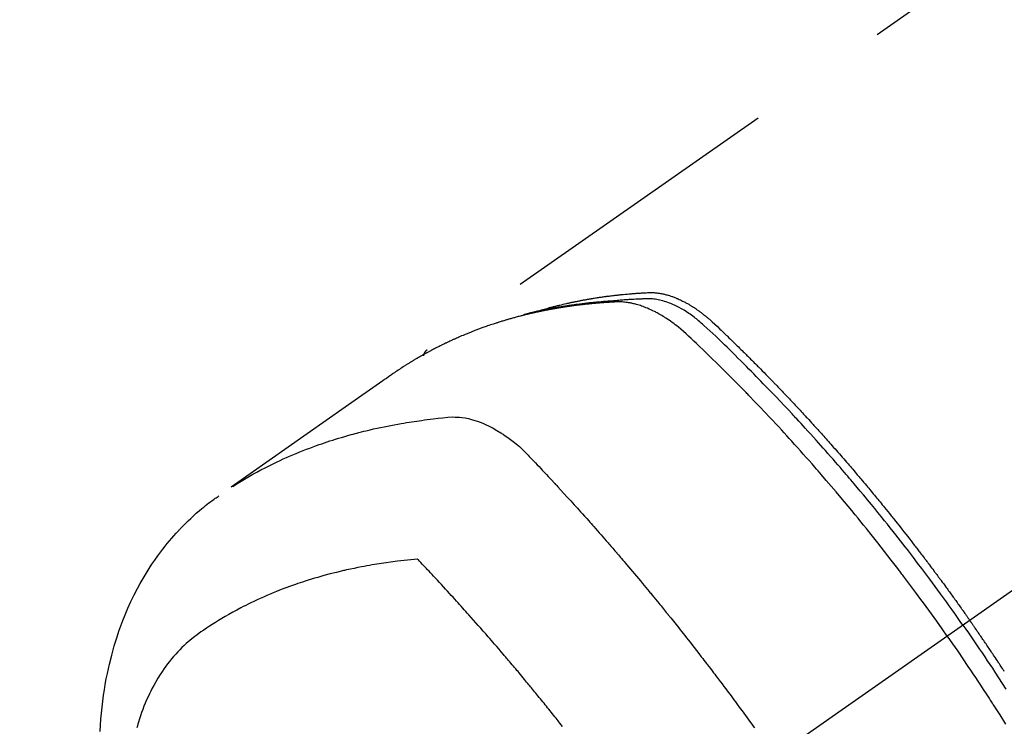
# Model space of a CAD drawing. Extents: x 0 to 26473, y -22065 to -13195.
# Drawn here: x 15083 to 15125, y -15037 to -15006 of the extents above; entities that cross this region are included whole.
import ezdxf

# ---------------------------------------------------------------- set-up
doc = ezdxf.new("R2010")
doc.units = 0
doc.header["$LTSCALE"] = 50
doc.header["$MEASUREMENT"] = 0
doc.linetypes.add('CENTER2', pattern=[1.125, 0.75, -0.125, 0.125, -0.125])
doc.linetypes.add('HIDDEN', pattern=[0.375, 0.25, -0.125])
doc.layers.get('0').update_dxf_attribs({"linetype": 'CONTINUOUS'})
doc.layers.add('150-機器', color=8, linetype='CONTINUOUS')
doc.layers.add('160-文字', color=254, linetype='CONTINUOUS')
doc.styles.add('KH001', font='txt')
doc.dimstyles.new('KH1xx030', dxfattribs={"dimscale": 30, "dimtxt": 2, "dimasz": 0.6, "dimexe": 0.3, "dimexo": 1.2, "dimgap": 0.5, "dimtad": 3, "dimdec": 1, "dimdsep": 46, "dimlunit": 6, "dimtxsty": 'KH001', "dimblk": 'DOT', "dimcen": 1, "dimdle": 1, "dimclrd": 256, "dimclre": 256, "dimclrt": 256, "dimadec": 0, "dimazin": 0, "dimtfac": 1, "dimtdec": 1, "dimtix": 1, "dimtmove": 2, "dimatfit": 3, "dimldrblk": 'CLOSEDBLANK', "dimfxl": 1, "dimtolj": 1, "dimtzin": 0, "dimlwd": -1, "dimlwe": -1, "dimarcsym": 0})

# ---------------------------------------------------------------- blocks, each defined once
blk = doc.blocks.new('F402_H')
at = {"layer": '150-機器', "color": 13, "linetype": 'CENTER2'}
blk.add_line((0, 0), (244.018, -170.863), dxfattribs=at)
at = {"layer": '150-機器', "color": 13, "linetype": 'HIDDEN'}
blk.add_line((167.274, -89.124), (227.617, -131.376), dxfattribs=at)
for points in [[(222.87, -129.707), (222.806, -129.686), (222.741, -129.666), (222.677, -129.646), (222.612, -129.626), (222.558, -129.611), (222.503, -129.595), (222.448, -129.58), (222.393, -129.566), (222.37, -129.559), (222.347, -129.553), (222.325, -129.547), (222.302, -129.541), (222.265, -129.531), (222.228, -129.522), (222.192, -129.512), (222.155, -129.502), (222.123, -129.494), (222.09, -129.486), (222.058, -129.477), (222.026, -129.469), (221.989, -129.46), (221.951, -129.451), (221.914, -129.442), (221.877, -129.433), (221.812, -129.418), (221.747, -129.402), (221.682, -129.387), (221.617, -129.372), (221.589, -129.365), (221.561, -129.359), (221.533, -129.353), (221.505, -129.347), (221.477, -129.341), (221.449, -129.335), (221.42, -129.328), (221.392, -129.322), (221.364, -129.317), (221.335, -129.311), (221.307, -129.305), (221.278, -129.299), (221.259, -129.295), (221.241, -129.291), (221.222, -129.287), (221.203, -129.283), (221.165, -129.275), (221.128, -129.268), (221.09, -129.261), (221.052, -129.254), (221.023, -129.248), (220.995, -129.242), (220.966, -129.236), (220.938, -129.231), (220.899, -129.224), (220.861, -129.217), (220.823, -129.21), (220.785, -129.203), (220.757, -129.198), (220.728, -129.193), (220.699, -129.188), (220.671, -129.183), (220.642, -129.178), (220.613, -129.173), (220.584, -129.168), (220.555, -129.163), (220.536, -129.16), (220.517, -129.156), (220.497, -129.153), (220.478, -129.15), (220.459, -129.147), (220.44, -129.144), (220.42, -129.141), (220.401, -129.138), (220.353, -129.13), (220.305, -129.122), (220.257, -129.115), (220.208, -129.107), (220.17, -129.101), (220.131, -129.096), (220.092, -129.09), (220.054, -129.084), (220.015, -129.079), (219.976, -129.073), (219.937, -129.068), (219.897, -129.062), (219.873, -129.059), (219.849, -129.056), (219.824, -129.053), (219.8, -129.05), (219.756, -129.045), (219.712, -129.039), (219.668, -129.034), (219.624, -129.028), (219.585, -129.024), (219.546, -129.019), (219.506, -129.014), (219.467, -129.009), (219.438, -129.006), (219.408, -129.003), (219.379, -129), (219.349, -128.997), (219.32, -128.993), (219.29, -128.99), (219.26, -128.987), (219.23, -128.984), (219.211, -128.982), (219.191, -128.98), (219.171, -128.978), (219.152, -128.976), (219.072, -128.969), (218.993, -128.961), (218.913, -128.954), (218.834, -128.947), (218.804, -128.945), (218.774, -128.943), (218.744, -128.94), (218.715, -128.938), (218.685, -128.936), (218.655, -128.933), (218.625, -128.931), (218.595, -128.928), (218.575, -128.927), (218.555, -128.926), (218.535, -128.924), (218.514, -128.923), (218.464, -128.92), (218.414, -128.917), (218.364, -128.914), (218.314, -128.911), (218.263, -128.908), (218.213, -128.905), (218.163, -128.902), (218.112, -128.9), (218.071, -128.898), (218.03, -128.896), (217.989, -128.895), (217.947, -128.895), (217.907, -128.896), (217.866, -128.897), (217.825, -128.9), (217.785, -128.903), (217.746, -128.907), (217.707, -128.911), (217.668, -128.916), (217.63, -128.921), (217.59, -128.927), (217.55, -128.934), (217.51, -128.941), (217.47, -128.949), (217.442, -128.955), (217.414, -128.962), (217.386, -128.968), (217.358, -128.975), (217.31, -128.988), (217.262, -129), (217.215, -129.014), (217.167, -129.028), (217.135, -129.039), (217.103, -129.049), (217.071, -129.06), (217.04, -129.072), (217.004, -129.085), (216.969, -129.098), (216.933, -129.112), (216.898, -129.126), (216.872, -129.136), (216.846, -129.147), (216.82, -129.158), (216.795, -129.169), (216.745, -129.191), (216.696, -129.214), (216.647, -129.237), (216.599, -129.261), (216.563, -129.279), (216.527, -129.298), (216.492, -129.317), (216.456, -129.336), (216.426, -129.352), (216.397, -129.369), (216.367, -129.385), (216.338, -129.402), (216.318, -129.414), (216.299, -129.426), (216.279, -129.438), (216.26, -129.45), (216.237, -129.464), (216.214, -129.478), (216.191, -129.492), (216.168, -129.506), (216.148, -129.519), (216.129, -129.531), (216.109, -129.544), (216.09, -129.557), (216.067, -129.573), (216.044, -129.588), (216.021, -129.604), (215.998, -129.62), (215.975, -129.636), (215.952, -129.652), (215.929, -129.668), (215.906, -129.684), (215.886, -129.698), (215.867, -129.712), (215.847, -129.727), (215.828, -129.741), (215.805, -129.758), (215.783, -129.775), (215.76, -129.792), (215.738, -129.81), (215.709, -129.832), (215.68, -129.855), (215.651, -129.878), (215.623, -129.901), (215.6, -129.919), (215.578, -129.937), (215.556, -129.956), (215.535, -129.974), (215.513, -129.993), (215.491, -130.012), (215.469, -130.03), (215.447, -130.049), (215.331, -130.152), (215.218, -130.257), (215.106, -130.364), (214.995, -130.471), (214.942, -130.521), (214.888, -130.572), (214.835, -130.623), (214.782, -130.673), (214.755, -130.699), (214.729, -130.724), (214.702, -130.75), (214.675, -130.775), (214.609, -130.839), (214.543, -130.903), (214.477, -130.967), (214.411, -131.031), (214.358, -131.083), (214.305, -131.134), (214.252, -131.186), (214.2, -131.237), (214.147, -131.289), (214.094, -131.341), (214.041, -131.393), (213.989, -131.445), (213.949, -131.484), (213.909, -131.523), (213.87, -131.562), (213.831, -131.601), (213.791, -131.64), (213.752, -131.679), (213.713, -131.718), (213.673, -131.758), (213.621, -131.81), (213.568, -131.863), (213.515, -131.916), (213.463, -131.968), (213.45, -131.981), (213.437, -131.994), (213.423, -132.007), (213.41, -132.02), (213.371, -132.06), (213.332, -132.1), (213.293, -132.14), (213.254, -132.18), (213.175, -132.259), (213.097, -132.339), (213.019, -132.419), (212.94, -132.498), (212.901, -132.538), (212.862, -132.578), (212.824, -132.618), (212.785, -132.658), (212.758, -132.685), (212.732, -132.712), (212.706, -132.739), (212.68, -132.766), (212.654, -132.792), (212.629, -132.819), (212.603, -132.846), (212.577, -132.873), (212.538, -132.914), (212.499, -132.954), (212.46, -132.995), (212.421, -133.035), (212.369, -133.09), (212.317, -133.144), (212.266, -133.198), (212.214, -133.252), (212.162, -133.307), (212.11, -133.361), (212.058, -133.416), (212.007, -133.47), (211.955, -133.525), (211.904, -133.579), (211.852, -133.634), (211.801, -133.689), (211.75, -133.744), (211.699, -133.799), (211.648, -133.853), (211.596, -133.908), (211.545, -133.964), (211.494, -134.019), (211.443, -134.074), (211.392, -134.129), (211.353, -134.171), (211.315, -134.213), (211.277, -134.254), (211.239, -134.296), (211.175, -134.365), (211.112, -134.435), (211.048, -134.504), (210.985, -134.573), (210.946, -134.615), (210.908, -134.657), (210.87, -134.699), (210.832, -134.741), (210.781, -134.797), (210.731, -134.853), (210.68, -134.909), (210.63, -134.965), (210.579, -135.022), (210.529, -135.078), (210.479, -135.134), (210.428, -135.191), (210.378, -135.247), (210.328, -135.304), (210.278, -135.36), (210.227, -135.417), (210.165, -135.488), (210.102, -135.559), (210.039, -135.63), (209.977, -135.701), (209.914, -135.773), (209.852, -135.844), (209.789, -135.915), (209.727, -135.987), (209.665, -136.058), (209.603, -136.13), (209.541, -136.202), (209.479, -136.273), (209.429, -136.331), (209.38, -136.389), (209.33, -136.447), (209.281, -136.504), (209.231, -136.563), (209.181, -136.621), (209.132, -136.679), (209.082, -136.737), (209.046, -136.781), (209.009, -136.824), (208.972, -136.868), (208.935, -136.911), (208.873, -136.984), (208.812, -137.057), (208.75, -137.13), (208.689, -137.203), (208.64, -137.262), (208.592, -137.321), (208.543, -137.379), (208.494, -137.438), (208.446, -137.497), (208.397, -137.555), (208.348, -137.614), (208.299, -137.673), (208.251, -137.732), (208.202, -137.79), (208.154, -137.849), (208.105, -137.908), (208.057, -137.967), (208.009, -138.027), (207.961, -138.086), (207.913, -138.145), (207.841, -138.234), (207.768, -138.323), (207.696, -138.412), (207.624, -138.502), (207.588, -138.546), (207.552, -138.591), (207.517, -138.635), (207.481, -138.68), (207.421, -138.755), (207.362, -138.83), (207.302, -138.905), (207.243, -138.98), (207.16, -139.085), (207.077, -139.19), (206.994, -139.295), (206.912, -139.401), (206.841, -139.491), (206.77, -139.582), (206.7, -139.673), (206.629, -139.764), (206.594, -139.81), (206.559, -139.855), (206.523, -139.901), (206.488, -139.947), (206.459, -139.985), (206.429, -140.024), (206.399, -140.063), (206.37, -140.101), (206.33, -140.154), (206.289, -140.207), (206.249, -140.26), (206.208, -140.313), (206.185, -140.344), (206.162, -140.375), (206.138, -140.406), (206.115, -140.436), (206.091, -140.467), (206.068, -140.497), (206.045, -140.528), (206.022, -140.559), (206.01, -140.574), (205.999, -140.59), (205.987, -140.605), (205.976, -140.62), (205.93, -140.682), (205.884, -140.744), (205.838, -140.805), (205.792, -140.866), (205.769, -140.897), (205.746, -140.928), (205.723, -140.959), (205.7, -140.989), (205.665, -141.035), (205.631, -141.082), (205.596, -141.128), (205.562, -141.174), (205.539, -141.205), (205.516, -141.236), (205.493, -141.267), (205.47, -141.298), (205.425, -141.359), (205.379, -141.421), (205.334, -141.483), (205.289, -141.544), (205.255, -141.591), (205.221, -141.638), (205.187, -141.684), (205.154, -141.731), (205.12, -141.777), (205.086, -141.824), (205.052, -141.871), (205.018, -141.917), (204.984, -141.964), (204.95, -142.01), (204.916, -142.057), (204.883, -142.104), (204.849, -142.15), (204.816, -142.197), (204.782, -142.244), (204.749, -142.291), (204.716, -142.338), (204.682, -142.385), (204.649, -142.431), (204.616, -142.478), (204.593, -142.509), (204.571, -142.541), (204.549, -142.572), (204.527, -142.603), (204.502, -142.638), (204.478, -142.672), (204.453, -142.707), (204.429, -142.742), (204.414, -142.762), (204.4, -142.782), (204.386, -142.802), (204.371, -142.823), (204.355, -142.846), (204.338, -142.87), (204.322, -142.893), (204.305, -142.917), (204.289, -142.94), (204.272, -142.963), (204.256, -142.987), (204.24, -143.01)], [(204.534, -143.216), (204.651, -143.05), (204.768, -142.884), (204.885, -142.718), (205.003, -142.552), (205.126, -142.381), (205.25, -142.21), (205.374, -142.039), (205.498, -141.868), (205.613, -141.71), (205.729, -141.552), (205.845, -141.395), (205.962, -141.237), (206.136, -141.004), (206.311, -140.771), (206.487, -140.539), (206.664, -140.307), (206.752, -140.192), (206.841, -140.078), (206.929, -139.963), (207.018, -139.849), (207.119, -139.719), (207.221, -139.588), (207.323, -139.459), (207.425, -139.329), (207.546, -139.176), (207.667, -139.023), (207.789, -138.87), (207.911, -138.718), (208.052, -138.543), (208.193, -138.368), (208.335, -138.194), (208.478, -138.02), (208.563, -137.916), (208.649, -137.812), (208.735, -137.708), (208.821, -137.605), (208.955, -137.444), (209.089, -137.284), (209.224, -137.124), (209.359, -136.964), (209.427, -136.884), (209.495, -136.804), (209.563, -136.725), (209.631, -136.645), (209.728, -136.532), (209.826, -136.419), (209.923, -136.306), (210.021, -136.194), (210.128, -136.07), (210.236, -135.947), (210.345, -135.824), (210.453, -135.701), (210.552, -135.59), (210.65, -135.479), (210.749, -135.368), (210.848, -135.257), (210.967, -135.125), (211.086, -134.992), (211.205, -134.861), (211.325, -134.729), (211.415, -134.631), (211.505, -134.532), (211.596, -134.434), (211.686, -134.337), (211.737, -134.282), (211.787, -134.228), (211.837, -134.174), (211.888, -134.12), (212.059, -133.937), (212.231, -133.754), (212.403, -133.572), (212.576, -133.39), (212.688, -133.274), (212.801, -133.157), (212.913, -133.041), (213.026, -132.925), (213.128, -132.819), (213.23, -132.714), (213.333, -132.609), (213.436, -132.504), (213.538, -132.4), (213.641, -132.295), (213.744, -132.191), (213.847, -132.086), (213.971, -131.962), (214.095, -131.838), (214.219, -131.714), (214.344, -131.59), (214.458, -131.477), (214.572, -131.365), (214.687, -131.252), (214.801, -131.14), (214.895, -131.048), (214.988, -130.956), (215.082, -130.865), (215.177, -130.775), (215.304, -130.658), (215.433, -130.543), (215.562, -130.428), (215.69, -130.312), (215.746, -130.261), (215.801, -130.21), (215.858, -130.16), (215.914, -130.11), (215.96, -130.071), (216.006, -130.033), (216.053, -129.996), (216.1, -129.959), (216.156, -129.917), (216.212, -129.875), (216.269, -129.834), (216.326, -129.795), (216.43, -129.726), (216.536, -129.66), (216.643, -129.597), (216.752, -129.538), (216.838, -129.493), (216.926, -129.452), (217.014, -129.412), (217.103, -129.374), (217.171, -129.347), (217.24, -129.322), (217.309, -129.298), (217.379, -129.275), (217.447, -129.255), (217.516, -129.237), (217.585, -129.221), (217.654, -129.206), (217.715, -129.194), (217.776, -129.184), (217.837, -129.176), (217.898, -129.17), (217.977, -129.166), (218.055, -129.165), (218.133, -129.167), (218.212, -129.169), (218.248, -129.17), (218.285, -129.172), (218.322, -129.173), (218.358, -129.174), (218.4, -129.176), (218.442, -129.177), (218.485, -129.179), (218.527, -129.18), (218.615, -129.184), (218.703, -129.189), (218.791, -129.194), (218.879, -129.199), (218.915, -129.201), (218.951, -129.203), (218.987, -129.206), (219.024, -129.208), (219.073, -129.211), (219.122, -129.215), (219.172, -129.219), (219.221, -129.223), (219.284, -129.23), (219.348, -129.238), (219.411, -129.245), (219.474, -129.252), (219.522, -129.255), (219.571, -129.258), (219.619, -129.261), (219.668, -129.263), (219.702, -129.265), (219.735, -129.268), (219.769, -129.27), (219.803, -129.273), (219.903, -129.28), (220.004, -129.288), (220.105, -129.296), (220.205, -129.305), (220.258, -129.309), (220.31, -129.314), (220.363, -129.319), (220.416, -129.324), (220.453, -129.328), (220.491, -129.332), (220.529, -129.336), (220.567, -129.34), (220.605, -129.345), (220.643, -129.349), (220.681, -129.353), (220.719, -129.357), (220.771, -129.363), (220.822, -129.37), (220.874, -129.376), (220.926, -129.382), (220.983, -129.39), (221.04, -129.397), (221.096, -129.404), (221.153, -129.412), (221.19, -129.417), (221.228, -129.422), (221.265, -129.428), (221.303, -129.433), (221.34, -129.438), (221.377, -129.443), (221.415, -129.448), (221.452, -129.454), (221.49, -129.459), (221.527, -129.465), (221.564, -129.47), (221.601, -129.476), (221.675, -129.488), (221.75, -129.499), (221.824, -129.511), (221.898, -129.522), (221.926, -129.527), (221.954, -129.532), (221.982, -129.536), (222.01, -129.541), (222.056, -129.548), (222.102, -129.556), (222.149, -129.564), (222.195, -129.572), (222.246, -129.581), (222.297, -129.59), (222.347, -129.6), (222.398, -129.609), (222.457, -129.62), (222.517, -129.632), (222.576, -129.644), (222.635, -129.656), (222.662, -129.662), (222.689, -129.668), (222.716, -129.673), (222.743, -129.679), (222.797, -129.691), (222.851, -129.703), (222.906, -129.716), (222.96, -129.729), (223, -129.738), (223.04, -129.748), (223.08, -129.758), (223.121, -129.768), (223.147, -129.775), (223.174, -129.782), (223.201, -129.789), (223.227, -129.797), (223.284, -129.812), (223.341, -129.829), (223.398, -129.845), (223.454, -129.862)], [(205.21, -143.69), (205.437, -143.368), (205.665, -143.048), (205.894, -142.727), (206.124, -142.408), (206.236, -142.255), (206.348, -142.102), (206.461, -141.949), (206.574, -141.796), (206.703, -141.622), (206.833, -141.448), (206.964, -141.275), (207.094, -141.101), (207.127, -141.058), (207.159, -141.015), (207.192, -140.972), (207.225, -140.929), (207.253, -140.891), (207.282, -140.854), (207.31, -140.817), (207.339, -140.78), (207.624, -140.409), (207.911, -140.04), (208.2, -139.673), (208.49, -139.306), (208.54, -139.243), (208.591, -139.18), (208.642, -139.117), (208.692, -139.054), (208.811, -138.907), (208.93, -138.76), (209.049, -138.613), (209.169, -138.467), (209.323, -138.279), (209.478, -138.092), (209.633, -137.906), (209.789, -137.72), (209.997, -137.473), (210.206, -137.227), (210.416, -136.981), (210.626, -136.737), (210.697, -136.656), (210.767, -136.575), (210.837, -136.494), (210.908, -136.413), (211.032, -136.272), (211.156, -136.131), (211.28, -135.99), (211.405, -135.85), (211.529, -135.71), (211.654, -135.571), (211.779, -135.432), (211.905, -135.293), (212.013, -135.175), (212.121, -135.057), (212.229, -134.938), (212.337, -134.82), (212.464, -134.683), (212.591, -134.547), (212.718, -134.41), (212.845, -134.274), (213.064, -134.042), (213.283, -133.811), (213.503, -133.581), (213.724, -133.351), (213.761, -133.314), (213.797, -133.276), (213.834, -133.238), (213.871, -133.2), (214, -133.068), (214.13, -132.936), (214.26, -132.804), (214.39, -132.672), (214.519, -132.541), (214.65, -132.41), (214.78, -132.28), (214.911, -132.15), (214.967, -132.095), (215.023, -132.039), (215.079, -131.984), (215.136, -131.928), (215.323, -131.745), (215.511, -131.562), (215.699, -131.38), (215.888, -131.198), (216.001, -131.09), (216.114, -130.982), (216.228, -130.874), (216.343, -130.768), (216.45, -130.669), (216.56, -130.573), (216.67, -130.477), (216.783, -130.384), (216.848, -130.332), (216.915, -130.281), (216.982, -130.23), (217.05, -130.18), (217.116, -130.133), (217.183, -130.087), (217.251, -130.042), (217.319, -129.997), (217.349, -129.978), (217.378, -129.959), (217.408, -129.94), (217.438, -129.922), (217.493, -129.888), (217.548, -129.856), (217.603, -129.825), (217.659, -129.794), (217.697, -129.773), (217.735, -129.753), (217.773, -129.733), (217.811, -129.714), (217.886, -129.677), (217.961, -129.641), (218.037, -129.606), (218.114, -129.573), (218.176, -129.548), (218.239, -129.523), (218.302, -129.5), (218.365, -129.477), (218.418, -129.46), (218.471, -129.443), (218.525, -129.426), (218.578, -129.411), (218.623, -129.399), (218.667, -129.388), (218.712, -129.377), (218.757, -129.367), (218.792, -129.359), (218.828, -129.352), (218.864, -129.345), (218.901, -129.339), (218.936, -129.333), (218.971, -129.327), (219.006, -129.322), (219.042, -129.318), (219.095, -129.312), (219.149, -129.307), (219.202, -129.303), (219.256, -129.3), (219.297, -129.299), (219.338, -129.298), (219.379, -129.298), (219.42, -129.299), (219.453, -129.3), (219.485, -129.302), (219.518, -129.303), (219.551, -129.305), (219.587, -129.307), (219.623, -129.309), (219.659, -129.311), (219.695, -129.313), (219.738, -129.316), (219.781, -129.318), (219.824, -129.321), (219.867, -129.324), (219.903, -129.326), (219.938, -129.328), (219.974, -129.331), (220.01, -129.334), (220.046, -129.336), (220.081, -129.339), (220.117, -129.342), (220.153, -129.345), (220.188, -129.348), (220.224, -129.35), (220.26, -129.353), (220.295, -129.356), (220.331, -129.359), (220.366, -129.362), (220.401, -129.365), (220.437, -129.368), (220.482, -129.373), (220.527, -129.377), (220.572, -129.382), (220.617, -129.386), (220.657, -129.39), (220.696, -129.395), (220.736, -129.399), (220.775, -129.403), (220.811, -129.407), (220.846, -129.411), (220.881, -129.415), (220.916, -129.419), (220.979, -129.426), (221.042, -129.433), (221.105, -129.441), (221.168, -129.449), (221.189, -129.452), (221.21, -129.455), (221.231, -129.458), (221.252, -129.46), (221.293, -129.466), (221.335, -129.472), (221.377, -129.478), (221.418, -129.483), (221.453, -129.488), (221.488, -129.493), (221.522, -129.497), (221.557, -129.502), (221.584, -129.507), (221.612, -129.511), (221.639, -129.515), (221.667, -129.52), (221.701, -129.525), (221.736, -129.53), (221.77, -129.536), (221.805, -129.541), (221.832, -129.545), (221.86, -129.55), (221.887, -129.554), (221.915, -129.559), (221.942, -129.563), (221.969, -129.568), (221.997, -129.573), (222.024, -129.578), (222.045, -129.581), (222.065, -129.584), (222.086, -129.588), (222.106, -129.591), (222.147, -129.598), (222.188, -129.606), (222.229, -129.613), (222.27, -129.621), (222.297, -129.626), (222.324, -129.631), (222.351, -129.637), (222.379, -129.642), (222.412, -129.648), (222.446, -129.655), (222.48, -129.661), (222.514, -129.667), (222.541, -129.673), (222.568, -129.678), (222.595, -129.684), (222.622, -129.689), (222.662, -129.698), (222.703, -129.706), (222.743, -129.714), (222.783, -129.723), (222.81, -129.728), (222.837, -129.734), (222.864, -129.74), (222.891, -129.746), (222.931, -129.754), (222.971, -129.763), (223.011, -129.772), (223.051, -129.782), (223.084, -129.789), (223.117, -129.797), (223.15, -129.805), (223.183, -129.812), (223.21, -129.818), (223.237, -129.825), (223.264, -129.831), (223.29, -129.837), (223.33, -129.847), (223.37, -129.856), (223.409, -129.866), (223.449, -129.876), (223.482, -129.885), (223.515, -129.893), (223.548, -129.901), (223.581, -129.91), (223.627, -129.922), (223.673, -129.934), (223.718, -129.946), (223.764, -129.958), (223.803, -129.969), (223.842, -129.98), (223.882, -129.99), (223.921, -130.001), (223.96, -130.012), (223.999, -130.022), (224.038, -130.033), (224.077, -130.044), (224.102, -130.052), (224.128, -130.06), (224.154, -130.068), (224.18, -130.075), (224.219, -130.087), (224.257, -130.098), (224.296, -130.11), (224.334, -130.121), (224.373, -130.133), (224.412, -130.145), (224.45, -130.157), (224.489, -130.169), (224.514, -130.177), (224.54, -130.185), (224.566, -130.193), (224.591, -130.201), (224.629, -130.214), (224.668, -130.226), (224.706, -130.239), (224.744, -130.251), (224.807, -130.272), (224.871, -130.293), (224.934, -130.314), (224.997, -130.336), (225.048, -130.353), (225.098, -130.371), (225.148, -130.389), (225.198, -130.407), (225.236, -130.421), (225.273, -130.434), (225.31, -130.448), (225.347, -130.462), (225.385, -130.476), (225.422, -130.49), (225.46, -130.504), (225.497, -130.518), (225.547, -130.537), (225.596, -130.556), (225.645, -130.576), (225.695, -130.595), (225.732, -130.61), (225.769, -130.624), (225.806, -130.639), (225.843, -130.654), (225.879, -130.669), (225.916, -130.684), (225.953, -130.699), (225.989, -130.714), (226.05, -130.74), (226.111, -130.765), (226.171, -130.792), (226.232, -130.818), (226.28, -130.839), (226.328, -130.86), (226.376, -130.882), (226.424, -130.903), (226.448, -130.914), (226.472, -130.924), (226.497, -130.935), (226.521, -130.946), (226.568, -130.968), (226.616, -130.99), (226.664, -131.012), (226.711, -131.034), (226.735, -131.046), (226.758, -131.057), (226.782, -131.068), (226.806, -131.08), (226.841, -131.097), (226.877, -131.114), (226.912, -131.131), (226.947, -131.149), (226.971, -131.16), (226.994, -131.171), (227.017, -131.183), (227.041, -131.194), (227.076, -131.212), (227.111, -131.229), (227.146, -131.247), (227.181, -131.265), (227.228, -131.289), (227.274, -131.313), (227.32, -131.337), (227.367, -131.362), (227.401, -131.38), (227.436, -131.399), (227.47, -131.417), (227.505, -131.436), (227.528, -131.448), (227.551, -131.46), (227.574, -131.473), (227.597, -131.485), (227.62, -131.498), (227.643, -131.51), (227.666, -131.522), (227.689, -131.535), (227.702, -131.543), (227.716, -131.55), (227.729, -131.558), (227.743, -131.566), (227.775, -131.584), (227.807, -131.602), (227.839, -131.62), (227.871, -131.638), (227.905, -131.657), (227.939, -131.677), (227.973, -131.696), (228.006, -131.716), (228.029, -131.729), (228.051, -131.742), (228.073, -131.756), (228.096, -131.769), (228.118, -131.782), (228.141, -131.795), (228.163, -131.809), (228.185, -131.822), (228.208, -131.835), (228.23, -131.849), (228.253, -131.863), (228.275, -131.876), (228.286, -131.883), (228.297, -131.89), (228.308, -131.897), (228.319, -131.904), (228.352, -131.924), (228.385, -131.945), (228.418, -131.965), (228.451, -131.986), (228.473, -132), (228.495, -132.014), (228.517, -132.028), (228.539, -132.042), (228.561, -132.055), (228.583, -132.069), (228.605, -132.083), (228.627, -132.097), (228.682, -132.132), (228.736, -132.168), (228.791, -132.204), (228.845, -132.24), (228.899, -132.276), (228.953, -132.313), (229.006, -132.35), (229.06, -132.387), (229.096, -132.412), (229.132, -132.437), (229.168, -132.462), (229.204, -132.487), (229.277, -132.537), (229.35, -132.589), (229.423, -132.64), (229.496, -132.691), (231.129, -133.837), (232.764, -134.982), (234.399, -136.126), (236.034, -137.269)], [(227.606, -131.368), (227.607, -131.369), (227.61, -131.371), (227.611, -131.372), (227.613, -131.373), (227.615, -131.375), (227.617, -131.376), (227.619, -131.377), (227.62, -131.379), (227.622, -131.38), (227.624, -131.381), (227.626, -131.383), (227.627, -131.384), (227.629, -131.386), (227.631, -131.387), (227.633, -131.388), (227.634, -131.39), (227.636, -131.392), (227.638, -131.393), (227.64, -131.394), (227.641, -131.396), (227.642, -131.398), (227.645, -131.399), (227.646, -131.401), (227.648, -131.402), (227.649, -131.404), (227.651, -131.406), (227.653, -131.407), (227.654, -131.409), (227.655, -131.41), (227.656, -131.412), (227.659, -131.414), (227.66, -131.416), (227.662, -131.417), (227.663, -131.419), (227.665, -131.421), (227.666, -131.423), (227.668, -131.424), (227.669, -131.426), (227.67, -131.427), (227.672, -131.43), (227.673, -131.431), (227.675, -131.433), (227.676, -131.435), (227.677, -131.437), (227.68, -131.438), (227.681, -131.44), (227.682, -131.442), (227.683, -131.443), (227.684, -131.445), (227.686, -131.448), (227.687, -131.45), (227.689, -131.451), (227.69, -131.453), (227.691, -131.455), (227.692, -131.457), (227.693, -131.459), (227.695, -131.461), (227.697, -131.462), (227.698, -131.464), (227.699, -131.466), (227.7, -131.468), (227.701, -131.47), (227.702, -131.472), (227.704, -131.475), (227.705, -131.477), (227.706, -131.479), (227.707, -131.481), (227.708, -131.483), (227.709, -131.485), (227.71, -131.487), (227.711, -131.489), (227.712, -131.49), (227.714, -131.492), (227.715, -131.495), (227.716, -131.497), (227.718, -131.499), (227.718, -131.502), (227.719, -131.504), (227.72, -131.506), (227.721, -131.508), (227.722, -131.51), (227.723, -131.511), (227.724, -131.514), (227.725, -131.516), (227.726, -131.518), (227.727, -131.52), (227.728, -131.523), (227.729, -131.525), (227.73, -131.527), (227.731, -131.529), (227.731, -131.532), (227.732, -131.534), (227.733, -131.535), (227.734, -131.538), (227.735, -131.54), (227.735, -131.543), (227.736, -131.545), (227.737, -131.547), (227.738, -131.55), (227.739, -131.552), (227.74, -131.554), (227.741, -131.556), (227.74, -131.559), (227.741, -131.561), (227.742, -131.563), (227.743, -131.565), (227.743, -131.568), (227.744, -131.57), (227.745, -131.573), (227.746, -131.575), (227.746, -131.577), (227.747, -131.579), (227.747, -131.582), (227.748, -131.585), (227.749, -131.586), (227.749, -131.589), (227.749, -131.591), (227.75, -131.593), (227.75, -131.596), (227.751, -131.599), (227.752, -131.601), (227.752, -131.603), (227.752, -131.606), (227.753, -131.608), (227.754, -131.611), (227.753, -131.613), (227.754, -131.616)], [(235.962, -137.238), (235.746, -137.105), (235.528, -136.974), (235.31, -136.845), (235.09, -136.719), (234.919, -136.624), (234.746, -136.532), (234.572, -136.442), (234.397, -136.353), (234.311, -136.31), (234.224, -136.268), (234.137, -136.225), (234.05, -136.184), (233.917, -136.122), (233.784, -136.061), (233.65, -136.001), (233.516, -135.942), (233.371, -135.879), (233.225, -135.818), (233.079, -135.758), (232.932, -135.699), (232.789, -135.644), (232.647, -135.589), (232.504, -135.536), (232.36, -135.484), (232.246, -135.444), (232.132, -135.404), (232.018, -135.365), (231.903, -135.326), (231.78, -135.286), (231.657, -135.246), (231.534, -135.208), (231.41, -135.17), (231.274, -135.129), (231.138, -135.089), (231.002, -135.05), (230.865, -135.012), (230.782, -134.989), (230.698, -134.967), (230.615, -134.945), (230.531, -134.923), (230.425, -134.896), (230.318, -134.869), (230.212, -134.843), (230.105, -134.817), (230.053, -134.805), (230.001, -134.793), (229.949, -134.781), (229.897, -134.769), (229.747, -134.736), (229.597, -134.703), (229.447, -134.672), (229.296, -134.642), (229.152, -134.613), (229.007, -134.586), (228.862, -134.559), (228.717, -134.534), (228.601, -134.514), (228.485, -134.495), (228.369, -134.477), (228.253, -134.459), (228.148, -134.443), (228.042, -134.428), (227.937, -134.412), (227.832, -134.398), (227.709, -134.382), (227.587, -134.367), (227.464, -134.352), (227.342, -134.336), (227.127, -134.308), (226.912, -134.282), (226.697, -134.263), (226.482, -134.253), (226.387, -134.254), (226.292, -134.258), (226.197, -134.265), (226.103, -134.274), (225.96, -134.296), (225.819, -134.324), (225.679, -134.359), (225.54, -134.4), (225.425, -134.438), (225.312, -134.479), (225.2, -134.524), (225.09, -134.572), (224.92, -134.653), (224.754, -134.739), (224.59, -134.832), (224.43, -134.93), (224.396, -134.951), (224.362, -134.973), (224.328, -134.996), (224.294, -135.018), (224.063, -135.179), (223.839, -135.349), (223.623, -135.53), (223.418, -135.722), (223.363, -135.779), (223.308, -135.836), (223.253, -135.893), (223.199, -135.951), (223.171, -135.98), (223.144, -136.009), (223.116, -136.037), (223.089, -136.066), (223.068, -136.088), (223.048, -136.109), (223.027, -136.131), (223.007, -136.152), (222.931, -136.232), (222.856, -136.311), (222.78, -136.39), (222.705, -136.47), (222.643, -136.535), (222.582, -136.601), (222.52, -136.666), (222.459, -136.732), (222.386, -136.809), (222.319, -136.88), (222.24, -136.964), (222.131, -137.082), (222.098, -137.119), (222.068, -137.152), (222.049, -137.172), (222.05, -137.171), (222.055, -137.165), (222.063, -137.157), (222.07, -137.148), (222.077, -137.141), (222.081, -137.137), (222.056, -137.163), (222.015, -137.208), (221.969, -137.259), (221.723, -137.528), (221.554, -137.712), (221.416, -137.863), (221.263, -138.031), (221.195, -138.106), (221.127, -138.18), (221.06, -138.255), (220.992, -138.33), (220.905, -138.428), (220.817, -138.526), (220.729, -138.624), (220.642, -138.723), (220.588, -138.783), (220.534, -138.844), (220.48, -138.904), (220.426, -138.965), (220.345, -139.056), (220.265, -139.147), (220.185, -139.239), (220.105, -139.33), (220.031, -139.415), (219.957, -139.499), (219.884, -139.584), (219.81, -139.668), (219.77, -139.714), (219.73, -139.76), (219.69, -139.806), (219.65, -139.852), (219.604, -139.906), (219.557, -139.96), (219.511, -140.015), (219.464, -140.069), (219.451, -140.085), (219.438, -140.1), (219.424, -140.116), (219.411, -140.131), (219.364, -140.186), (219.318, -140.24), (219.271, -140.294), (219.225, -140.348), (219.172, -140.41), (219.119, -140.473), (219.066, -140.535), (219.013, -140.598), (218.927, -140.699), (218.841, -140.801), (218.755, -140.902), (218.67, -141.004), (218.584, -141.106), (218.498, -141.208), (218.413, -141.311), (218.327, -141.413), (218.255, -141.5), (218.182, -141.587), (218.11, -141.674), (218.038, -141.761), (218.005, -141.801), (217.973, -141.841), (217.94, -141.881), (217.907, -141.92), (217.836, -142.008), (217.764, -142.096), (217.692, -142.183), (217.62, -142.271), (217.575, -142.327), (217.529, -142.383), (217.484, -142.438), (217.439, -142.494), (217.393, -142.55), (217.348, -142.607), (217.302, -142.663), (217.257, -142.719), (217.25, -142.727), (217.244, -142.735), (217.237, -142.743), (217.231, -142.751), (217.114, -142.895), (216.997, -143.041), (216.881, -143.186), (216.766, -143.332), (216.701, -143.413), (216.637, -143.494), (216.573, -143.575), (216.509, -143.656), (216.432, -143.754), (216.355, -143.852), (216.278, -143.949), (216.201, -144.047), (216.099, -144.178), (215.997, -144.309), (215.896, -144.44), (215.795, -144.571), (215.737, -144.645), (215.68, -144.719), (215.623, -144.793), (215.566, -144.868), (215.56, -144.876), (215.554, -144.884), (215.547, -144.892), (215.541, -144.9), (215.471, -144.99), (215.402, -145.081), (215.333, -145.173), (215.264, -145.264), (215.214, -145.33), (215.164, -145.396), (215.113, -145.462), (215.063, -145.528), (214.982, -145.636), (214.901, -145.744), (214.82, -145.853), (214.738, -145.961), (214.682, -146.036), (214.626, -146.111), (214.57, -146.186), (214.514, -146.261), (214.451, -146.345), (214.39, -146.428), (214.328, -146.512), (214.266, -146.596), (214.192, -146.696), (214.118, -146.797), (214.044, -146.898), (213.97, -146.999), (213.897, -147.1), (213.823, -147.201), (213.749, -147.302), (213.676, -147.404), (213.621, -147.48), (213.566, -147.556), (213.511, -147.632)], [(241.672, -147.784), (241.656, -147.522), (241.636, -147.26), (241.613, -147.002), (241.586, -146.744), (241.555, -146.487), (241.52, -146.23), (241.484, -145.996), (241.445, -145.762), (241.402, -145.53), (241.356, -145.298), (241.267, -144.898), (241.169, -144.502), (241.059, -144.108), (240.938, -143.717), (240.858, -143.479), (240.774, -143.243), (240.685, -143.009), (240.592, -142.776), (240.469, -142.485), (240.339, -142.197), (240.201, -141.913), (240.057, -141.632), (239.938, -141.414), (239.815, -141.198), (239.688, -140.986), (239.556, -140.776), (239.436, -140.592), (239.313, -140.412), (239.186, -140.233), (239.057, -140.057), (238.965, -139.936), (238.871, -139.817), (238.776, -139.699), (238.679, -139.582), (238.586, -139.473), (238.492, -139.366), (238.397, -139.26), (238.3, -139.155), (238.281, -139.134), (238.262, -139.114), (238.242, -139.093), (238.223, -139.073), (238.111, -138.956), (237.997, -138.842), (237.882, -138.728), (237.766, -138.616), (237.648, -138.506), (237.528, -138.398), (237.407, -138.292), (237.284, -138.189), (237.21, -138.128), (237.136, -138.069), (237.061, -138.011), (236.986, -137.953), (236.917, -137.902), (236.849, -137.852), (236.779, -137.802), (236.71, -137.753), (236.671, -137.726), (236.632, -137.699), (236.593, -137.672), (236.553, -137.646)], [(221.767, -147.575), (221.823, -147.504), (221.878, -147.433), (221.92, -147.38), (221.962, -147.327), (222.004, -147.274), (222.047, -147.221), (222.098, -147.156), (222.15, -147.092), (222.201, -147.027), (222.253, -146.962), (222.305, -146.898), (222.356, -146.834), (222.408, -146.77), (222.46, -146.705), (222.512, -146.641), (222.564, -146.577), (222.615, -146.513), (222.667, -146.449), (222.719, -146.385), (222.771, -146.321), (222.824, -146.257), (222.876, -146.193), (222.923, -146.135), (222.971, -146.078), (223.018, -146.02), (223.066, -145.962), (223.103, -145.916), (223.141, -145.87), (223.179, -145.823), (223.217, -145.777), (223.264, -145.72), (223.312, -145.662), (223.36, -145.605), (223.407, -145.547), (223.464, -145.478), (223.522, -145.41), (223.579, -145.341), (223.636, -145.272), (223.684, -145.215), (223.732, -145.158), (223.78, -145.1), (223.828, -145.043), (223.881, -144.981), (223.934, -144.918), (223.987, -144.856), (224.04, -144.793), (224.073, -144.754), (224.107, -144.714), (224.14, -144.675), (224.174, -144.635), (224.207, -144.596), (224.241, -144.556), (224.275, -144.516), (224.309, -144.477), (224.405, -144.364), (224.502, -144.251), (224.598, -144.139), (224.695, -144.026), (224.763, -143.948), (224.831, -143.87), (224.898, -143.792), (224.966, -143.713), (225.073, -143.591), (225.18, -143.469), (225.287, -143.347), (225.394, -143.225), (225.496, -143.109), (225.598, -142.994), (225.701, -142.878), (225.804, -142.763), (225.867, -142.692), (225.93, -142.621), (225.994, -142.549), (226.058, -142.478), (226.126, -142.402), (226.195, -142.326), (226.264, -142.25), (226.333, -142.174), (226.406, -142.093), (226.48, -142.012), (226.554, -141.932), (226.627, -141.851), (226.716, -141.754), (226.804, -141.657), (226.893, -141.561), (226.982, -141.465), (227.066, -141.374), (227.15, -141.283), (227.234, -141.193), (227.318, -141.102), (227.382, -141.034), (227.446, -140.965), (227.511, -140.896), (227.575, -140.828), (227.62, -140.781), (227.664, -140.733), (227.709, -140.686), (227.754, -140.639), (227.808, -140.581), (227.863, -140.523), (227.917, -140.466), (227.972, -140.408), (227.982, -140.398), (227.992, -140.388), (228.002, -140.377), (228.012, -140.367)], [(228.012, -140.367), (228.301, -140.397), (228.589, -140.428), (228.877, -140.461), (229.165, -140.497), (229.364, -140.525), (229.563, -140.555), (229.761, -140.587), (229.959, -140.62), (230.074, -140.64), (230.188, -140.661), (230.302, -140.682), (230.416, -140.704), (230.577, -140.735), (230.738, -140.768), (230.898, -140.802), (231.058, -140.837), (231.101, -140.847), (231.144, -140.856), (231.187, -140.866), (231.23, -140.876), (231.5, -140.942), (231.769, -141.01), (232.037, -141.081), (232.304, -141.156), (232.441, -141.196), (232.577, -141.237), (232.713, -141.279), (232.848, -141.322), (232.952, -141.356), (233.056, -141.391), (233.16, -141.426), (233.264, -141.462), (233.468, -141.534), (233.671, -141.609), (233.873, -141.685), (234.075, -141.764), (234.216, -141.822), (234.357, -141.881), (234.497, -141.941), (234.637, -142.002), (234.775, -142.064), (234.913, -142.127), (235.05, -142.191), (235.186, -142.257), (235.294, -142.309), (235.401, -142.363), (235.508, -142.417), (235.615, -142.472), (235.785, -142.563), (235.954, -142.655), (236.123, -142.749), (236.29, -142.845), (236.429, -142.928), (236.567, -143.011), (236.705, -143.097), (236.841, -143.183), (236.964, -143.262), (237.086, -143.342), (237.207, -143.424), (237.327, -143.507), (237.491, -143.625), (237.652, -143.748), (237.809, -143.876), (237.962, -144.008), (238.055, -144.093), (238.147, -144.18), (238.236, -144.27), (238.324, -144.361), (238.416, -144.461), (238.507, -144.564), (238.595, -144.668), (238.682, -144.775), (238.762, -144.877), (238.84, -144.981), (238.916, -145.086), (238.989, -145.192), (239.089, -145.342), (239.184, -145.495), (239.275, -145.65), (239.363, -145.807), (239.427, -145.927), (239.488, -146.048), (239.548, -146.17), (239.605, -146.293), (239.666, -146.43), (239.725, -146.567), (239.78, -146.706), (239.834, -146.845), (239.883, -146.98), (239.93, -147.115), (239.974, -147.252), (240.017, -147.389), (240.041, -147.469), (240.064, -147.549), (240.087, -147.629)], [(202.756, -145.202), (202.777, -145.17), (202.798, -145.138), (202.819, -145.105), (202.84, -145.073), (202.872, -145.025), (202.903, -144.977), (202.935, -144.929), (202.966, -144.88), (202.988, -144.848), (203.009, -144.816), (203.03, -144.784), (203.051, -144.752), (203.094, -144.689), (203.136, -144.625), (203.179, -144.561), (203.221, -144.498), (203.253, -144.45), (203.286, -144.402), (203.318, -144.354), (203.35, -144.307), (203.382, -144.259), (203.414, -144.211), (203.447, -144.163), (203.479, -144.116), (203.511, -144.068), (203.543, -144.02), (203.575, -143.972), (203.608, -143.925), (203.64, -143.877), (203.673, -143.83), (203.706, -143.782), (203.738, -143.735), (203.771, -143.687), (203.803, -143.64), (203.836, -143.593), (203.868, -143.546), (203.89, -143.514), (203.912, -143.482), (203.934, -143.451), (203.955, -143.419), (203.98, -143.384), (204.004, -143.349), (204.028, -143.315), (204.052, -143.28), (204.066, -143.259), (204.08, -143.239), (204.094, -143.219), (204.108, -143.198), (204.125, -143.175), (204.141, -143.151), (204.158, -143.127), (204.174, -143.104), (204.19, -143.08), (204.207, -143.057), (204.223, -143.033), (204.24, -143.01)], [(204.534, -143.216), (204.417, -143.383), (204.301, -143.55), (204.186, -143.717), (204.07, -143.884), (203.951, -144.059), (203.833, -144.233), (203.715, -144.408), (203.597, -144.583), (203.488, -144.746), (203.379, -144.908), (203.271, -145.071), (203.163, -145.235), (203.003, -145.478), (202.844, -145.723), (202.686, -145.968)], [(205.21, -143.69), (204.986, -144.013), (204.762, -144.337), (204.54, -144.662), (204.319, -144.987), (204.213, -145.145), (204.107, -145.302), (204.002, -145.46), (203.897, -145.619), (203.778, -145.8), (203.659, -145.982), (203.541, -146.163), (203.422, -146.345), (203.393, -146.391), (203.363, -146.436), (203.334, -146.482), (203.305, -146.527), (203.279, -146.567), (203.254, -146.606), (203.229, -146.646), (203.204, -146.685), (202.953, -147.08), (202.705, -147.476)]]:
    blk.add_lwpolyline(points, dxfattribs=at)
blk = doc.blocks.new('_ClosedBlank')
at = {"color": 0, "linetype": 'ByBlock', "lineweight": -2}
for p, q in [((-1, 0.1667), (0, 0)), ((-1, 0.1667), (-1, -0.1667)), ((0, 0), (-1, -0.1667))]:
    blk.add_line(p, q, dxfattribs=at)
blk = doc.blocks.new('_Dot')
at = {"color": 0, "linetype": 'ByBlock', "lineweight": -2}
blk.add_line((-0.5, 0), (-1, 0), dxfattribs=at)
at = {"color": 0, "linetype": 'ByBlock', "const_width": 0.5}
blk.add_lwpolyline([(-0.25, 0, 1), (0.25, 0, 1)], format="xyb", close=True, dxfattribs=at)

msp = doc.modelspace()

# ---------------------------------------------------------------- block references
at = {"layer": '150-機器', "xscale": -1}
msp.add_blockref('F402_H', (15328.069, -14889.165), dxfattribs=at)

# ---------------------------------------------------------------- leaders
at = {"layer": '160-文字', "annotation_type": 0, "has_hookline": 1, "hookline_direction": 0, "text_width": 735.838}
msp.add_leader([(14988.062, -14891.857), (15225.606, -16091.682), (15243.606, -16091.682)], dimstyle='KH1xx030', override={"dimgap": 0.5, "dimtad": 1}, dxfattribs=at)

doc.saveas('drawing.dxf')
